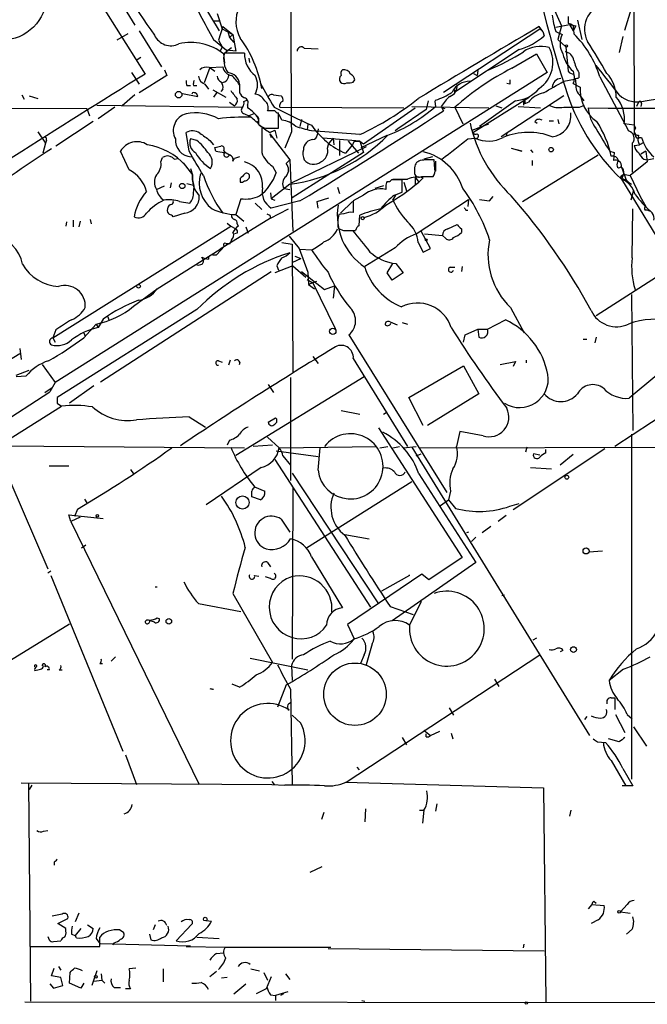
# Model space of a CAD drawing. Extents: x 4 to 856, y 1132 to 1974.
# Drawn here: x 117 to 190, y 1132 to 1248 of the extents above; entities that cross this region are included whole.
import ezdxf

# ---------------------------------------------------------------- set-up
doc = ezdxf.new("R2010")
doc.units = 0
doc.header["$MEASUREMENT"] = 0
doc.layers.add('MAIN', color=5, linetype='CONTINUOUS')

msp = doc.modelspace()

# ---------------------------------------------------------------- linework, layer by layer
at = {"layer": 'MAIN'}
for p, q in [((188.468, 1290.2921), (188.722, 1234.7507)), ((117.856, 1263.0294), (131.2333, 1241.7781)), ((127.4233, 1251.7687), (130.048, 1247.5354)), ((137.922, 1250.2447), (139.954, 1246.8581)), ((139.7, 1248.8901), (140.2927, 1247.1121)), ((179.1547, 1249.7367), (180.1707, 1247.4507)), ((187.6213, 1246.9427), (188.3833, 1249.4827)), ((139.192, 1248.0434), (140.0387, 1248.0434)), ((179.4933, 1247.2814), (181.102, 1247.6201)), ((180.9327, 1248.5514), (180.9327, 1247.7047)), ((181.102, 1247.6201), (181.864, 1247.4507)), ((181.102, 1247.6201), (181.5253, 1246.8581)), ((182.0333, 1248.1281), (182.5413, 1245.8421)), ((129.2013, 1246.5194), (127.9313, 1245.7574)), ((130.556, 1246.8581), (133.1807, 1242.6247)), ((140.3773, 1247.3661), (139.8693, 1245.7574)), ((140.2927, 1247.1121), (141.5627, 1246.4347)), ((140.3773, 1247.3661), (141.5627, 1246.4347)), ((140.97, 1246.7734), (141.1393, 1246.0961)), ((141.1393, 1246.0961), (141.5627, 1246.4347)), ((141.5627, 1246.4347), (141.9013, 1244.4874)), ((166.2853, 1239.6614), (177.6307, 1247.1121)), ((177.9693, 1246.7734), (177.546, 1247.3661)), ((177.6307, 1247.1121), (177.9693, 1246.7734)), ((177.9693, 1246.7734), (178.1387, 1246.2654)), ((179.4933, 1246.7734), (180.2553, 1246.4347)), ((180.1707, 1247.4507), (179.7473, 1245.8421)), ((181.864, 1247.4507), (181.5253, 1246.8581)), ((181.5253, 1247.4507), (181.61, 1246.5194)), ((139.2767, 1245.8421), (140.8007, 1244.5721)), ((139.8693, 1245.7574), (140.2927, 1244.9954)), ((141.1393, 1246.0961), (141.6473, 1245.5034)), ((179.7473, 1245.8421), (180.6787, 1244.9954)), ((187.3673, 1246.1807), (186.944, 1244.3181)), ((140.2927, 1244.9954), (140.0387, 1244.4874)), ((140.462, 1244.1487), (141.3933, 1244.9107)), ((140.462, 1244.1487), (140.5467, 1243.0481)), ((142.9173, 1244.2334), (140.5467, 1244.2334)), ((141.9013, 1244.4874), (140.8007, 1244.5721)), ((149.9447, 1244.8261), (151.5533, 1244.7414)), ((175.1753, 1244.6567), (167.64, 1239.6614)), ((174.3287, 1242.4554), (177.2073, 1244.1487)), ((177.2073, 1244.1487), (178.4773, 1241.9474)), ((180.6787, 1244.9954), (180.9327, 1242.1167)), ((130.7253, 1243.7254), (130.302, 1243.4714)), ((143.4253, 1243.6407), (143.51, 1243.1327)), ((178.4773, 1241.9474), (120.65, 1205.5407)), ((129.6247, 1241.9474), (130.556, 1240.5927)), ((133.5193, 1242.2861), (133.7733, 1241.6087)), ((138.8533, 1242.5401), (138.176, 1240.7621)), ((138.7687, 1242.5401), (140.3773, 1242.6247)), ((138.8533, 1242.5401), (139.446, 1242.1167)), ((169.8413, 1241.8627), (170.2647, 1241.6087)), ((170.3493, 1242.2014), (170.2647, 1241.6087)), ((181.5253, 1242.1167), (181.6947, 1241.1854)), ((182.2027, 1241.9474), (182.2027, 1241.3547)), ((133.7733, 1241.6087), (130.556, 1239.5767)), ((138.2607, 1240.5927), (138.684, 1240.0001)), ((142.3247, 1240.5927), (142.3247, 1239.5767)), ((155.702, 1240.8467), (155.8713, 1241.1007)), ((174.0747, 1240.5927), (173.736, 1240.6774)), ((180.4247, 1240.9314), (181.6947, 1241.1854)), ((181.5253, 1240.6774), (182.372, 1240.2541)), ((181.7793, 1241.2701), (181.864, 1240.5927)), ((184.658, 1241.4394), (188.0447, 1235.0894)), ((135.636, 1239.4921), (137.414, 1239.1534)), ((136.144, 1240.4234), (136.5673, 1240.4234)), ((136.8213, 1239.5767), (136.7367, 1239.4074)), ((136.906, 1240.4234), (137.3293, 1240.4234)), ((139.192, 1239.9154), (140.716, 1239.0687)), ((139.6153, 1239.5767), (139.2767, 1239.0687)), ((140.3773, 1240.0001), (140.1233, 1239.7461)), ((142.3247, 1240.5081), (142.3247, 1239.8307)), ((167.64, 1239.6614), (167.64, 1239.9154)), ((116.7553, 1239.3227), (117.0093, 1238.8147)), ((117.602, 1239.2381), (118.618, 1238.8994)), ((130.048, 1239.3227), (128.524, 1238.0527)), ((141.1393, 1238.4761), (141.732, 1238.0527)), ((142.8327, 1238.5607), (143.1713, 1238.7301)), ((146.304, 1239.3227), (147.2353, 1239.2381)), ((164.5073, 1238.6454), (164.2533, 1237.6294)), ((165.354, 1238.7301), (165.2693, 1238.5607)), ((165.2693, 1238.5607), (165.354, 1237.9681)), ((169.7567, 1234.9201), (176.3607, 1239.0687)), ((174.752, 1238.6454), (170.5187, 1235.5974)), ((180.4247, 1239.2381), (173.0587, 1234.4121)), ((175.6833, 1238.6454), (175.6833, 1238.1374)), ((175.6833, 1238.6454), (175.8527, 1238.3067)), ((175.8527, 1238.6454), (175.8527, 1238.3067)), ((175.8527, 1238.3067), (176.276, 1238.4761)), ((182.372, 1239.2381), (182.7953, 1238.6454)), ((188.5527, 1238.5607), (189.23, 1238.4761)), ((189.23, 1238.4761), (188.976, 1237.9681)), ((189.5687, 1238.3067), (189.484, 1237.9681)), ((189.992, 1238.6454), (191.6853, 1238.8994)), ((89.5773, 1237.8834), (124.3753, 1237.7141)), ((124.3753, 1237.7141), (124.714, 1236.8674)), ((125.5607, 1238.1374), (142.6633, 1237.8834)), ((127.6773, 1237.8834), (125.73, 1236.5287)), ((142.9173, 1237.1214), (143.4253, 1236.8674)), ((143.256, 1238.1374), (143.256, 1237.7987)), ((144.018, 1237.1214), (143.4253, 1236.8674)), ((146.4733, 1237.4601), (145.6267, 1237.4601)), ((146.8967, 1235.4281), (146.8967, 1237.2061)), ((147.066, 1237.8834), (161.6287, 1237.7987)), ((156.8873, 1233.5654), (162.9833, 1237.7987)), ((164.2533, 1237.6294), (160.9513, 1235.3434)), ((162.56, 1237.9681), (171.6193, 1237.7987)), ((166.0313, 1237.9681), (166.2853, 1237.4601)), ((166.2007, 1237.7987), (166.4547, 1237.7141)), ((167.64, 1237.8834), (168.5713, 1235.9361)), ((172.466, 1238.0527), (173.1433, 1237.7987)), ((175.0907, 1237.9681), (177.7153, 1237.7987)), ((182.2873, 1237.8834), (182.88, 1238.1374)), ((125.1373, 1236.1901), (120.7347, 1233.3114)), ((147.32, 1236.3594), (146.9813, 1237.0367)), ((149.606, 1236.4441), (149.4367, 1235.5974)), ((149.606, 1236.4441), (149.4367, 1235.5974)), ((177.038, 1236.1901), (177.292, 1236.0207)), ((178.7313, 1236.2747), (179.2393, 1236.2747)), ((179.7473, 1236.4441), (179.832, 1235.9361)), ((118.618, 1235.0047), (119.5493, 1233.6501)), ((136.398, 1232.7187), (136.0593, 1234.9201)), ((145.8807, 1234.9201), (146.4733, 1235.1741)), ((145.9653, 1235.4281), (146.8967, 1235.4281)), ((146.4733, 1235.1741), (146.7273, 1234.2427)), ((148.4207, 1235.0047), (147.6587, 1233.0574)), ((150.368, 1235.8514), (150.2833, 1235.2587)), ((156.464, 1234.6661), (150.7913, 1235.0894)), ((151.5533, 1235.3434), (151.4687, 1234.5814)), ((160.9513, 1235.3434), (160.6127, 1235.0894)), ((169.672, 1235.1741), (171.6193, 1235.9361)), ((169.7567, 1234.9201), (169.672, 1235.1741)), ((173.736, 1234.8354), (173.6513, 1234.4967)), ((188.722, 1235.7667), (187.5367, 1235.9361)), ((188.8913, 1235.4281), (188.722, 1235.7667)), ((119.5493, 1233.6501), (119.2107, 1232.4647)), ((119.634, 1233.9887), (119.5493, 1233.6501)), ((137.3293, 1233.9887), (136.5673, 1234.1581)), ((138.8533, 1233.9887), (139.2767, 1233.4807)), ((145.8807, 1234.7507), (146.05, 1234.3274)), ((145.8807, 1234.7507), (148.2513, 1231.7027)), ((156.464, 1233.9041), (152.146, 1234.2427)), ((152.654, 1233.0574), (152.8233, 1233.6501)), ((153.3313, 1234.2427), (152.8233, 1233.6501)), ((153.3313, 1234.2427), (153.416, 1233.4807)), ((154.0933, 1233.9887), (154.0933, 1232.2107)), ((155.1093, 1233.9041), (156.2947, 1232.4647)), ((155.7867, 1233.9041), (155.6173, 1233.4807)), ((155.7867, 1233.9041), (156.464, 1233.9041)), ((156.464, 1233.9041), (156.8873, 1233.5654)), ((156.464, 1233.9041), (156.8873, 1232.5494)), ((156.6333, 1233.1421), (159.6813, 1234.5814)), ((169.164, 1234.1581), (170.0107, 1234.2427)), ((188.468, 1233.6501), (188.468, 1230.2634)), ((189.3147, 1234.3274), (189.5687, 1234.3274)), ((189.8227, 1233.7347), (189.3147, 1233.4807)), ((129.3707, 1230.5174), (128.3547, 1232.7187)), ((139.5307, 1232.7187), (139.446, 1233.1421)), ((140.462, 1232.8034), (140.5467, 1232.6341)), ((140.5467, 1232.6341), (141.1393, 1232.2954)), ((157.226, 1233.2267), (148.336, 1228.9087)), ((156.8873, 1232.5494), (148.5053, 1227.2154)), ((155.6173, 1233.4807), (154.7707, 1232.4647)), ((174.244, 1233.0574), (175.514, 1232.7187)), ((175.514, 1232.7187), (174.9213, 1232.8881)), ((176.53, 1232.8881), (176.784, 1232.5494)), ((185.8433, 1232.7187), (186.3513, 1232.5494)), ((186.3513, 1232.5494), (186.2667, 1231.6181)), ((188.722, 1233.3961), (189.3147, 1233.4807)), ((190.0767, 1232.7187), (189.484, 1232.3801)), ((190.0767, 1232.7187), (190.246, 1231.4487)), ((133.096, 1231.4487), (133.2653, 1231.9567)), ((135.7207, 1231.3641), (136.8213, 1229.9247)), ((141.5627, 1231.5334), (141.732, 1231.8721)), ((142.3247, 1232.0414), (141.732, 1231.8721)), ((147.828, 1231.2794), (148.2513, 1231.7027)), ((148.2513, 1231.7027), (148.59, 1223.3207)), ((165.0153, 1232.0414), (163.9993, 1231.7874)), ((165.2693, 1230.6021), (165.1847, 1231.7027)), ((165.354, 1231.5334), (165.354, 1230.3481)), ((175.5987, 1226.7921), (184.4887, 1232.2954)), ((176.6993, 1231.6181), (176.6993, 1231.0254)), ((190.246, 1231.4487), (188.214, 1229.8401)), ((189.8227, 1231.7874), (190.246, 1231.7027)), ((190.246, 1231.7027), (191.008, 1231.8721)), ((136.5673, 1230.6867), (136.8213, 1229.9247)), ((146.2193, 1230.9407), (146.6427, 1230.1787)), ((162.8987, 1230.6021), (162.8987, 1230.0941)), ((187.198, 1230.8561), (187.7907, 1229.2474)), ((187.452, 1230.3481), (187.452, 1230.0094)), ((136.8213, 1229.3321), (136.8213, 1229.9247)), ((142.4093, 1229.5014), (142.4093, 1229.0781)), ((161.4593, 1227.8927), (161.4593, 1229.3321)), ((161.6287, 1229.0781), (161.9673, 1228.0621)), ((162.9833, 1229.6707), (163.4067, 1229.0781)), ((162.9833, 1229.6707), (162.9833, 1228.8241)), ((163.9147, 1229.5861), (163.4067, 1229.0781)), ((163.7453, 1229.7554), (165.1, 1229.7554)), ((187.452, 1230.0094), (187.198, 1229.4167)), ((187.198, 1229.4167), (200.406, 1207.7421)), ((187.2827, 1229.8401), (187.452, 1230.0094)), ((187.452, 1230.0094), (188.214, 1229.8401)), ((188.0447, 1229.0781), (188.3833, 1228.8241)), ((188.214, 1229.8401), (189.3993, 1227.3847)), ((132.588, 1228.2314), (133.5193, 1228.6547)), ((134.2813, 1228.9934), (134.1967, 1228.4007)), ((136.144, 1228.9087), (136.906, 1228.7394)), ((148.2513, 1228.8241), (146.05, 1227.1307)), ((147.574, 1228.3161), (148.2513, 1228.2314)), ((153.8393, 1228.4854), (154.0933, 1227.7234)), ((159.258, 1228.6547), (158.242, 1228.3161)), ((159.512, 1228.5701), (159.512, 1228.2314)), ((160.528, 1227.5541), (161.4593, 1227.8927)), ((188.6373, 1228.1467), (188.2987, 1226.9614)), ((135.2973, 1226.7921), (136.4827, 1226.6227)), ((142.494, 1227.1307), (141.9013, 1225.2681)), ((145.9653, 1227.8081), (146.05, 1227.1307)), ((146.05, 1227.1307), (146.4733, 1226.9614)), ((149.4367, 1226.8767), (146.05, 1226.0301)), ((151.4687, 1226.7921), (152.8233, 1227.2154)), ((151.5533, 1226.0301), (151.4687, 1226.7921)), ((154.178, 1225.4374), (155.6173, 1226.7921)), ((156.8873, 1227.5541), (155.702, 1226.8767)), ((155.702, 1226.8767), (155.702, 1225.5221)), ((160.3587, 1226.9614), (160.6973, 1227.5541)), ((163.068, 1222.9821), (169.2487, 1227.0461)), ((169.2487, 1227.0461), (169.164, 1226.1994)), ((171.704, 1226.8767), (172.1273, 1227.3847)), ((189.3993, 1227.3847), (190.0767, 1226.1994)), ((144.1873, 1226.6227), (144.9493, 1225.8607)), ((145.9653, 1224.8447), (148.082, 1225.9454)), ((168.91, 1225.7761), (169.164, 1225.7761)), ((188.468, 1220.1881), (188.5527, 1225.9454)), ((122.0047, 1224.4214), (121.92, 1223.9134)), ((122.7667, 1224.5907), (122.7667, 1223.8287)), ((123.6133, 1224.5061), (123.444, 1223.8287)), ((124.7987, 1224.6754), (124.8833, 1224.1674)), ((135.89, 1225.4374), (134.5353, 1225.0141)), ((145.9653, 1224.8447), (140.0387, 1221.2041)), ((141.9013, 1225.2681), (142.8327, 1224.5061)), ((145.8807, 1225.1834), (145.9653, 1224.8447)), ((154.6013, 1225.3527), (154.0087, 1225.2681)), ((156.3793, 1223.9981), (156.464, 1225.1834)), ((120.396, 1210.7901), (141.3087, 1223.9134)), ((140.8853, 1224.2521), (141.3087, 1223.9134)), ((141.3087, 1223.9134), (141.9013, 1223.5747)), ((142.0707, 1224.1674), (142.1553, 1223.9134)), ((143.0867, 1223.8287), (143.3407, 1223.0667)), ((155.194, 1223.4054), (155.956, 1223.4054)), ((164.7613, 1221.2887), (163.6607, 1223.3207)), ((166.7933, 1223.5747), (167.894, 1224.0827)), ((168.402, 1223.5747), (168.402, 1223.1514)), ((141.3933, 1222.3047), (141.224, 1221.8814)), ((142.0707, 1223.0667), (141.732, 1222.9821)), ((148.1667, 1222.7281), (149.352, 1221.2887)), ((164.084, 1222.9821), (166.2007, 1222.8127)), ((166.5393, 1222.4741), (166.2007, 1222.8127)), ((132.6727, 1216.5474), (140.0387, 1221.2041)), ((139.6153, 1220.5267), (140.5467, 1221.5427)), ((140.716, 1221.8814), (141.224, 1221.8814)), ((147.32, 1221.9661), (148.5053, 1221.7967)), ((148.5053, 1221.7967), (148.59, 1206.6414)), ((149.352, 1221.2887), (150.368, 1218.4947)), ((149.4367, 1221.2041), (150.7913, 1221.1194)), ((160.6127, 1221.3734), (157.0567, 1219.1721)), ((163.322, 1221.9661), (163.9147, 1220.8654)), ((163.9147, 1220.8654), (164.7613, 1221.2887)), ((138.0067, 1220.0187), (137.922, 1220.2727)), ((139.192, 1220.5267), (139.6153, 1220.5267)), ((148.59, 1219.6801), (149.5213, 1220.1034)), ((148.844, 1220.3574), (149.5213, 1220.1034)), ((148.59, 1219.2567), (146.4733, 1218.4101)), ((146.7273, 1219.2567), (146.8967, 1218.7487)), ((148.59, 1219.2567), (150.114, 1217.9021)), ((159.6813, 1218.4101), (160.3587, 1219.5107)), ((160.6973, 1219.5107), (161.544, 1218.4101)), ((167.132, 1219.0874), (167.64, 1219.0874)), ((168.4867, 1219.1721), (168.402, 1218.5794)), ((184.2347, 1213.4147), (192.8707, 1218.9181)), ((125.984, 1205.6254), (146.05, 1218.5794)), ((149.606, 1218.5794), (152.3153, 1216.4627)), ((150.2833, 1217.6481), (150.9607, 1217.2247)), ((150.368, 1218.4947), (150.4527, 1217.0554)), ((160.274, 1217.5634), (159.6813, 1218.4101)), ((161.544, 1218.4101), (160.274, 1217.5634)), ((129.8787, 1214.5154), (132.6727, 1216.5474)), ((151.384, 1217.3941), (150.4527, 1217.0554)), ((150.4527, 1217.0554), (151.13, 1216.5474)), ((150.9607, 1217.2247), (153.5853, 1211.8907)), ((152.3153, 1216.4627), (153.5007, 1216.8861)), ((153.5007, 1216.8861), (153.3313, 1215.4467)), ((188.3833, 1215.8701), (188.5527, 1199.8681)), ((137.3293, 1214.0921), (120.904, 1203.7627)), ((174.1593, 1214.3461), (175.768, 1211.3827)), ((126.3227, 1212.9914), (125.73, 1211.9754)), ((126.8307, 1213.3301), (127, 1212.8221)), ((171.45, 1211.8061), (173.5667, 1212.9067)), ((120.7347, 1211.7214), (120.396, 1210.7901)), ((124.0367, 1210.7901), (125.476, 1212.3987)), ((125.476, 1212.3987), (125.73, 1211.9754)), ((160.02, 1212.6527), (160.8667, 1212.3141)), ((161.4593, 1212.5681), (162.052, 1212.3987)), ((168.8253, 1211.1287), (170.3493, 1211.8061)), ((170.3493, 1211.8061), (171.45, 1211.8061)), ((170.3493, 1211.8061), (170.434, 1210.8747)), ((120.396, 1210.7901), (120.65, 1210.2821)), ((124.0367, 1211.3827), (124.206, 1210.9594)), ((155.194, 1211.1287), (166.7087, 1192.5867)), ((168.656, 1210.2821), (168.8253, 1211.1287)), ((182.7107, 1210.6207), (183.134, 1210.6207)), ((184.2347, 1210.8747), (184.0653, 1210.1974)), ((116.5013, 1209.5201), (116.6707, 1208.2501)), ((110.3207, 1205.2021), (116.5013, 1208.9274)), ((150.9607, 1208.5887), (151.5533, 1207.7421)), ((155.702, 1208.3347), (162.052, 1198.0054)), ((119.126, 1207.6574), (120.65, 1205.5407)), ((139.8693, 1208.0807), (140.2927, 1207.9114)), ((141.224, 1208.1654), (141.0547, 1207.5727)), ((142.3247, 1207.6574), (142.4093, 1207.9114)), ((162.2213, 1203.7627), (168.656, 1207.4881)), ((168.656, 1207.4881), (170.434, 1204.1861)), ((172.974, 1207.6574), (174.752, 1207.9961)), ((174.752, 1207.9961), (174.498, 1207.4034)), ((176.022, 1208.1654), (176.022, 1207.8267)), ((116.078, 1206.3874), (117.602, 1206.9801)), ((116.078, 1206.2181), (117.2633, 1206.3027)), ((141.9013, 1196.9894), (156.972, 1206.2181)), ((148.336, 1206.1334), (148.336, 1194.0261)), ((191.3467, 1206.3874), (188.1293, 1203.6781)), ((119.4647, 1204.3554), (120.3113, 1204.9481)), ((120.65, 1205.5407), (120.0573, 1204.4401)), ((120.3113, 1204.9481), (120.0573, 1204.4401)), ((125.222, 1205.1174), (122.3433, 1203.0854)), ((145.7113, 1205.2867), (146.304, 1204.3554)), ((113.792, 1200.3761), (120.0573, 1204.4401)), ((163.9147, 1200.4607), (162.2213, 1203.7627)), ((170.434, 1204.1861), (164.4227, 1200.4607)), ((195.326, 1203.8474), (186.436, 1198.0054)), ((103.632, 1191.5707), (121.412, 1202.7467)), ((120.904, 1203.0854), (121.412, 1202.7467)), ((136.398, 1201.4767), (138.3453, 1200.2914)), ((145.7113, 1200.8841), (146.558, 1201.3921)), ((154.2627, 1202.2387), (156.464, 1201.8154)), ((159.258, 1201.8154), (159.6813, 1202.0694)), ((158.6653, 1200.2067), (168.4867, 1184.9667)), ((145.6267, 1199.1061), (146.9813, 1197.8361)), ((168.2327, 1199.7834), (167.8093, 1198.0054)), ((170.942, 1199.2754), (168.2327, 1199.7834)), ((188.3833, 1199.4447), (188.3833, 1158.8894)), ((114.6387, 1198.0901), (142.9173, 1197.8361)), ((141.1393, 1198.7674), (140.8853, 1198.1747)), ((146.2193, 1198.1747), (143.9333, 1198.0054)), ((146.9813, 1197.8361), (158.4113, 1198.0054)), ((151.5533, 1195.2114), (151.8073, 1197.8361)), ((158.8347, 1197.8361), (159.766, 1198.0054)), ((160.3587, 1197.8361), (161.1207, 1198.0054)), ((161.544, 1197.8361), (163.068, 1198.0054)), ((162.56, 1197.9207), (183.4727, 1164.0541)), ((163.4913, 1197.8361), (195.1567, 1197.9207)), ((176.1067, 1197.9207), (175.9373, 1197.3281)), ((113.7073, 1197.7514), (119.8033, 1183.6121)), ((146.6427, 1197.4974), (151.5533, 1196.8201)), ((147.4047, 1196.9047), (148.336, 1195.8041)), ((163.068, 1196.9047), (163.6607, 1197.1587)), ((185.2507, 1197.7514), (174.498, 1190.5547)), ((177.6307, 1196.9894), (176.8687, 1197.1587)), ((178.308, 1197.2434), (178.308, 1197.6667)), ((181.5253, 1197.0741), (180.0013, 1195.8041)), ((119.9727, 1195.7194), (122.2587, 1195.7194)), ((144.8647, 1195.5501), (138.43, 1191.1474)), ((146.4733, 1196.4814), (157.734, 1179.1247)), ((176.53, 1195.5501), (178.9853, 1195.3807)), ((129.54, 1195.2961), (129.8787, 1194.7881)), ((148.5053, 1194.8727), (158.5807, 1179.6327)), ((163.4067, 1194.7881), (170.0953, 1184.3741)), ((144.1027, 1193.2641), (145.288, 1192.7561)), ((162.56, 1193.8567), (150.1987, 1186.0674)), ((144.78, 1191.7401), (143.764, 1192.0787)), ((148.59, 1193.0947), (148.5053, 1173.0287)), ((167.132, 1192.7561), (166.878, 1191.7401)), ((124.1213, 1191.8247), (124.3753, 1191.4014)), ((165.9467, 1191.0627), (166.878, 1191.7401)), ((166.878, 1191.7401), (167.7247, 1190.7241)), ((174.0747, 1190.9781), (175.1753, 1191.3167)), ((122.5127, 1189.2001), (122.2587, 1189.9621)), ((122.2587, 1189.9621), (126.3227, 1189.5387)), ((123.6133, 1189.7081), (122.5127, 1189.2001)), ((123.2747, 1190.6394), (122.936, 1189.7927)), ((173.6513, 1189.8774), (172.72, 1189.2001)), ((122.5127, 1189.2001), (137.5833, 1158.2967)), ((147.2353, 1189.4541), (148.2513, 1187.9301)), ((171.8733, 1188.6074), (170.8573, 1187.8454)), ((154.686, 1187.6761), (157.5647, 1187.1681)), ((169.2487, 1187.9301), (168.9947, 1187.8454)), ((124.2907, 1186.4061), (123.7827, 1186.0674)), ((170.0953, 1187.3374), (169.5873, 1186.8294)), ((150.7913, 1185.0514), (154.432, 1179.0401)), ((183.388, 1185.6441), (184.9967, 1185.7287)), ((145.6267, 1184.3741), (145.9653, 1183.8661)), ((170.0953, 1184.3741), (160.274, 1177.5161)), ((168.4867, 1184.9667), (164.592, 1182.3421)), ((120.142, 1183.3581), (119.8033, 1183.1041)), ((120.142, 1182.8501), (128.6087, 1162.1914)), ((144.1027, 1182.8501), (144.6107, 1182.7654)), ((163.7453, 1183.0194), (155.0247, 1177.0927)), ((162.306, 1182.8501), (159.004, 1180.9874)), ((164.592, 1182.3421), (163.7453, 1183.0194)), ((145.9653, 1182.5114), (145.3727, 1182.6807)), ((141.5627, 1180.7334), (146.2193, 1172.6054)), ((173.1433, 1180.4794), (173.482, 1180.5641)), ((137.4987, 1179.5481), (142.494, 1178.6167)), ((163.6607, 1179.8021), (162.306, 1177.0081)), ((160.02, 1179.2094), (162.7293, 1178.2781)), ((114.3847, 1172.2667), (122.3433, 1177.1774)), ((131.4027, 1177.6007), (131.2333, 1177.4314)), ((132.6727, 1177.8547), (132.9267, 1177.7701)), ((155.0247, 1177.0927), (155.7867, 1175.3994)), ((157.9033, 1174.8067), (157.226, 1172.3514)), ((177.2073, 1175.4841), (176.784, 1175.2301)), ((154.8553, 1158.5507), (177.6307, 1173.5367)), ((156.972, 1173.5367), (156.5487, 1172.5207)), ((180.34, 1174.0447), (180.0013, 1173.8754)), ((125.8993, 1172.5207), (126.238, 1172.5207)), ((127.254, 1172.7747), (127.762, 1173.2827)), ((143.5947, 1173.1134), (150.368, 1171.7587)), ((119.2953, 1172.1821), (119.126, 1172.2667)), ((119.9727, 1171.7587), (119.7187, 1171.7587)), ((121.158, 1171.7587), (121.4967, 1171.7587)), ((148.4207, 1172.2667), (148.5053, 1170.4887)), ((187.452, 1171.8434), (185.7587, 1170.4887)), ((142.3247, 1169.7267), (141.478, 1170.0654)), ((172.2967, 1170.6581), (172.8047, 1169.8114)), ((147.828, 1169.9807), (146.812, 1167.3561)), ((148.336, 1169.4727), (148.5053, 1158.2967)), ((186.0127, 1168.4567), (186.436, 1168.4567)), ((186.436, 1168.4567), (186.436, 1167.1021)), ((166.9627, 1167.2714), (167.4707, 1166.4247)), ((149.5213, 1165.4934), (148.5053, 1166.4247)), ((183.134, 1166.2554), (182.88, 1165.9167)), ((186.5207, 1166.5094), (187.6213, 1164.3927)), ((187.8753, 1166.5094), (188.468, 1166.0014)), ((163.9993, 1164.6467), (164.7613, 1164.0541)), ((164.2533, 1163.8847), (164.2533, 1164.2234)), ((164.7613, 1164.0541), (165.862, 1164.5621)), ((167.2167, 1164.3081), (167.386, 1163.6307)), ((188.6373, 1165.0701), (190.1613, 1162.7841)), ((161.4593, 1163.8001), (161.9673, 1162.9534)), ((184.404, 1163.2921), (185.3353, 1163.2074)), ((186.944, 1163.2921), (185.674, 1163.6307)), ((128.9473, 1161.7681), (130.2173, 1158.2967)), ((186.0127, 1161.0907), (187.706, 1158.1274)), ((156.1253, 1160.3287), (156.3793, 1159.9901)), ((187.3673, 1160.1594), (188.5527, 1158.1274)), ((116.6707, 1158.4661), (146.1347, 1158.2967)), ((146.1347, 1158.6354), (146.3887, 1158.2967)), ((154.7707, 1158.5507), (178.054, 1157.8734)), ((117.5173, 1158.3814), (117.7713, 1132.8121)), ((117.9407, 1158.2121), (117.602, 1157.7041)), ((146.1347, 1158.2967), (147.6587, 1158.2121)), ((178.054, 1157.8734), (178.308, 1132.7274)), ((188.5527, 1158.1274), (187.2827, 1158.1274)), ((152.2307, 1154.9947), (151.9767, 1154.1481)), ((157.1413, 1155.4181), (157.0567, 1153.8941)), ((163.4913, 1155.2487), (163.9993, 1155.2487)), ((163.9993, 1155.2487), (163.83, 1153.7247)), ((165.5233, 1156.0107), (165.354, 1155.1641)), ((181.2713, 1155.2487), (181.102, 1154.5714)), ((119.2953, 1152.7934), (119.8033, 1152.8781)), ((120.5653, 1149.1527), (120.5653, 1148.8141)), ((150.622, 1147.9674), (152.0613, 1148.6447)), ((183.9807, 1144.5807), (184.2347, 1144.3267)), ((183.7267, 1144.1574), (183.3033, 1143.6494)), ((183.7267, 1144.1574), (185.166, 1144.0727)), ((187.8753, 1144.1574), (187.1133, 1143.3107)), ((121.4967, 1143.0567), (120.3113, 1142.8027)), ((120.9887, 1141.9561), (122.174, 1142.5487)), ((123.444, 1143.1414), (123.0207, 1142.1254)), ((138.43, 1142.2947), (139.0227, 1142.2101)), ((184.4887, 1142.3794), (183.642, 1141.9561)), ((187.1133, 1143.3107), (188.214, 1143.1414)), ((121.92, 1141.3634), (120.9887, 1141.9561)), ((121.92, 1141.0247), (121.92, 1141.3634)), ((123.698, 1141.3634), (123.0207, 1140.5167)), ((124.46, 1141.7867), (125.1373, 1141.3634)), ((128.27, 1141.1941), (128.6933, 1140.9401)), ((132.4187, 1141.7867), (132.1647, 1141.1941)), ((134.874, 1139.9241), (136.7367, 1141.8714)), ((188.468, 1141.2787), (187.7907, 1140.6861)), ((119.8033, 1140.4321), (119.9727, 1140.0087)), ((120.4807, 1139.8394), (121.3273, 1139.9241)), ((122.5973, 1140.6861), (123.0207, 1140.5167)), ((123.19, 1140.2627), (123.0207, 1140.5167)), ((125.476, 1140.1781), (125.8993, 1139.5854)), ((125.8993, 1139.2467), (125.8993, 1140.3474)), ((131.7413, 1140.6861), (131.9107, 1140.0087)), ((137.3293, 1140.3474), (139.954, 1140.1781)), ((117.6867, 1139.2467), (125.8993, 1139.2467)), ((125.8993, 1139.5854), (136.5673, 1139.3314)), ((127.5927, 1139.6701), (127.4233, 1139.4161)), ((136.0593, 1139.2467), (140.6313, 1139.1621)), ((140.6313, 1139.1621), (153.0773, 1139.1621)), ((152.7387, 1138.9927), (178.1387, 1138.7387)), ((175.6833, 1139.0774), (175.768, 1139.5007)), ((139.6153, 1138.4001), (140.462, 1138.4847)), ((120.2267, 1135.7754), (120.5653, 1136.7067)), ((121.0733, 1136.8761), (121.3273, 1136.4527)), ((130.1327, 1136.7067), (129.3707, 1136.6221)), ((133.35, 1136.6221), (133.35, 1135.0981)), ((143.6793, 1136.6221), (144.6953, 1136.3681)), ((121.3273, 1135.6061), (120.2267, 1135.7754)), ((121.5813, 1134.6747), (121.3273, 1135.6061)), ((122.3433, 1134.9287), (122.428, 1136.1987)), ((125.5607, 1136.3681), (124.968, 1134.6747)), ((125.222, 1135.1827), (126.1533, 1135.2674)), ((126.0687, 1136.0294), (126.1533, 1135.2674)), ((126.1533, 1135.2674), (126.492, 1134.9287)), ((139.6153, 1136.2834), (138.8533, 1135.6907)), ((140.8853, 1135.6061), (140.208, 1135.5214)), ((145.2033, 1136.1987), (145.6267, 1135.2674)), ((146.05, 1135.6907), (145.4573, 1134.2514)), ((147.7433, 1136.0294), (148.2513, 1135.3521)), ((120.0573, 1134.8441), (120.4807, 1134.3361)), ((120.4807, 1134.3361), (121.5813, 1134.6747)), ((123.698, 1134.3361), (122.3433, 1134.9287)), ((124.0367, 1134.9287), (123.698, 1134.3361)), ((127.5927, 1134.4207), (128.3547, 1134.4207)), ((129.54, 1134.2514), (128.9473, 1134.2514)), ((141.6473, 1133.6587), (143.0867, 1134.8441)), ((145.4573, 1134.2514), (144.272, 1133.6587)), ((145.9653, 1133.5741), (146.558, 1133.4894)), ((147.9973, 1133.9127), (146.558, 1133.4894)), ((146.558, 1133.4894), (146.558, 1132.8967)), ((147.4893, 1133.6587), (147.1507, 1133.4894)), ((117.094, 1132.7274), (194.9873, 1132.6427)), ((156.718, 1132.8967), (157.0567, 1132.8121))]:
    msp.add_line(p, q, dxfattribs=at)
for centre, radius in [((114.3932, 1251.0329), 5.2733), ((180.7633, 1245.0801), 0.1197), ((135.1787, 1239.3566), 0.3852), ((178.9429, 1232.8966), 0.2658), ((135.6042, 1228.623), 0.3085), ((156.8026, 1224.8448), 0.1893), ((164.2533, 1222.3048), 0.1197), ((130.4713, 1216.8438), 0.2116), ((153.2901, 1211.5503), 0.3688), ((180.7915, 1194.393), 0.2275), ((142.6803, 1191.4169), 0.7746), ((125.6241, 1189.8563), 0.1496), ((183.0493, 1185.7288), 0.349), ((134.022, 1177.4579), 0.3249), ((181.5741, 1174.1327), 0.3373), ((155.8932, 1168.8903), 3.6696), ((186.9439, 1143.3108), 0.1693), ((138.3029, 1142.4641), 0.2116), ((125.4548, 1135.6696), 0.1496), ((176.022, 1132.5863), 0.1411)]:
    msp.add_circle(centre, radius, dxfattribs=at)
for centre, radius, start, end in [((3701.2833, 1260.7838), 3552.9561, 179.8723076, 180.4157233), ((528.5701, 1522.6277), 483.0449, 211.95025, 214.886329), ((295.3658, 1277.6838), 120.721, 188.391564, 198.062328), ((270.4788, 1318.9879), 150.2142, 206.65493, 209.139876), ((186.0409, 1247.0469), 3.1769, 107.581145, 207.33452), ((145.6854, 1247.9089), 3.7859, 152.584164, 210.079199), ((188.8836, 1249.8343), 9.8766, 186.473956, 198.054105), ((180.8739, 1246.7492), 0.9573, 47.120783, 86.478547), ((1003.2999, -156.0764), 1628.349, 120.4715951, 121.0540442), ((182.2978, 1245.3658), 2.3053, 152.375622, 211.86786), ((173.4173, 1238.1494), 11.7123, 16.314036, 45.613315), ((134.2683, 1247.2445), 2.1311, 204.815325, 296.305339), ((136.5963, 1239.2459), 6.2434, 51.745358, 102.803534), ((131.2182, 1237.7076), 13.9353, 9.821583, 36.575428), ((172.7633, 1252.6337), 8.3337, 286.823706, 310.167281), ((122.6941, 1205.8846), 72.385, 29.804211, 33.264453), ((143.2723, 1243.5559), 2.8085, 166.040943, 214.940043), ((146.0129, 1244.1116), 3.098, 177.746793, 233.893217), ((149.5927, 1244.4784), 0.4948, 44.647894, 178.957742), ((163.1066, 1263.5909), 22.9425, 291.780031, 303.242408), ((177.7663, 1241.3026), 3.7349, 75.026487, 123.897699), ((175.3922, 1243.1723), 3.7645, 304.898258, 27.502357), ((184.0143, 1244.9303), 3.7565, 192.009003, 228.503004), ((180.4247, 1243.2174), 1.1973, 8.128749, 81.871251), ((186.9438, 1244.7414), 5.5031, 194.250882, 210.511471), ((976.7574, -120.8298), 1603.6244, 121.8203878, 123.1219957), ((138.4301, 1241.4956), 1.098, 72.038641, 133.952068), ((140.1415, 1241.6692), 0.9197, 279.463347, 6.800464), ((141.5628, 1242.7942), 1.1976, 188.136869, 261.863132), ((140.8712, 1240.4939), 1.4569, 3.888633, 86.111367), ((154.8554, 1241.8204), 0.6294, 132.276138, 199.655661), ((154.585, 1241.4589), 0.8412, 22.299742, 100.479075), ((155.0609, 1241.0221), 0.8142, 5.539741, 68.198591), ((188.3622, 1214.7461), 31.0603, 116.86014, 131.848221), ((181.6732, 1242.7513), 0.9752, 220.596197, 266.284406), ((180.4089, 1241.3169), 1.2866, 330.194911, 21.005858), ((94.5364, 1169.9949), 115.5228, 36.878666, 39.062807), ((182.3869, 1239.0208), 4.2187, 0.650567, 42.349426), ((136.9915, 1240.8469), 0.9474, 169.712462, 206.551529), ((138.1351, 1240.5502), 1.2356, 157.848128, 185.890077), ((138.5934, 1241.6423), 1.1011, 186.162625, 252.412536), ((140.5104, 1241.6027), 0.8142, 185.539741, 248.198591), ((139.2348, 1240.2119), 1.1619, 349.497569, 33.115652), ((138.5538, 1238.2613), 4.3895, 30.787582, 49.693048), ((141.9296, 1240.5081), 2.5117, 334.009306, 25.988644), ((217.5965, 1280.7428), 83.1112, 208.820655, 211.043396), ((154.6268, 1241.1825), 0.5605, 130.507058, 216.804478), ((154.6134, 1241.2944), 0.6245, 225.797976, 301.531771), ((155.1094, 1242.7107), 1.9559, 265.031528, 287.636421), ((169.4309, 1238.5109), 2.4205, 90.305354, 151.620206), ((301.0746, 1240.8467), 127.0002, 179.885409, 180.114592), ((-159.4402, 1832.9371), 682.6265, 299.6305481, 299.8597278), ((180.1708, 1240.1693), 1.1041, 94.405074, 175.594926), ((181.822, 1242.158), 0.8889, 267.24671, 295.357213), ((183.2467, 1240.3387), 1.4058, 169.590898, 231.524137), ((136.9589, 1239.1428), 0.4552, 1.334268, 107.595058), ((395.7215, 1429.8465), 317.5404, 216.755313, 216.984468), ((143.6376, 1240.297), 1.4975, 208.750617, 241.249383), ((163.7591, 1244.5665), 6.0504, 285.283939, 305.834795), ((166.6403, 1240.3497), 1.2637, 288.789109, 7.200938), ((174.4647, 1242.6346), 3.9995, 274.119299, 320.390872), ((178.6782, 1236.5818), 3.0592, 101.773102, 141.74179), ((204.5069, 1247.3951), 24.9564, 196.626963, 226.086933), ((186.8795, 1239.9154), 4.5202, 175.702789, 235.501335), ((141.3676, 1238.6709), 0.7177, 300.517362, 11.558886), ((142.2398, 1238.3491), 0.6295, 312.282873, 19.640967), ((142.7691, 1238.4337), 0.57, 328.677654, 74.930019), ((144.0019, 1237.9636), 1.4556, 27.929398, 82.682628), ((144.7163, 1237.841), 0.9869, 337.296174, 54.59798), ((146.0923, 1238.9981), 0.3875, 56.88812, 169.502061), ((147.5505, 1238.0645), 0.5172, 106.374536, 200.49511), ((146.8116, 1238.7723), 0.6297, 340.365149, 47.709785), ((142.0378, 1265.7084), 34.2307, 294.925573, 308.446762), ((170.097, 1235.5112), 4.7504, 129.940233, 148.855457), ((175.768, 1238.7089), 0.1059, 323.140927, 216.859073), ((183.5398, 1236.4525), 4.0301, 352.63816, 40.478548), ((189.0606, 1241.6509), 3.1465, 227.725576, 287.218131), ((189.3993, 1238.3913), 0.1894, 333.462013, 153.394352), ((136.6097, 1235.1317), 2.0644, 105.462754, 208.139097), ((137.1176, 1231.3824), 5.8358, 61.866815, 100.448249), ((142.9879, 1237.5683), 0.4524, 135.850821, 261.022765), ((142.452, 1235.9787), 1.9897, 38.08865, 66.16616), ((143.1287, 1236.01), 1.4905, 353.891595, 53.369208), ((193.1112, 1329.4264), 102.777, 242.960754, 245.684288), ((146.9388, 1237.7562), 0.5517, 212.460041, 265.623597), ((-153.8814, 1728.4574), 586.1613, 301.1623782, 303.1073359), ((152.6431, 1252.6375), 19.4103, 291.528599, 310.908628), ((179.9166, 1240.6768), 2.8392, 243.431339, 280.308998), ((178.7736, 1236.9098), 2.5152, 276.767593, 6.765331), ((181.356, 1703.533), 465.6505, 269.885409, 270.114592), ((322.1566, 38914.2947), 37676.7519, 269.78884262, 270.01802575), ((187.7796, 1238.0924), 4.4859, 183.753923, 217.792872), ((142.7065, 1215.1835), 21.5329, 87.635967, 97.571363), ((140.2084, 1231.8727), 5.941, 40.953398, 57.215925), ((144.1745, 1236.4459), 0.4326, 308.080602, 76.975604), ((147.1626, 1233.948), 2.4165, 43.043093, 86.265414), ((185.8391, 1239.6506), 16.8175, 192.464842, 226.412089), ((177.5421, 1235.8707), 0.5968, 54.96787, 147.641471), ((174.0794, 1229.5385), 12.2106, 12.234531, 33.006813), ((136.7895, 1233.4697), 1.6238, 57.24845, 116.722847), ((349.9321, 1530.7321), 364.1578, 234.345902, 234.575088), ((145.6962, 1236.946), 1.5416, 225.239158, 280.053194), ((152.8814, 1245.9756), 13.0856, 231.275298, 237.656687), ((864.5987, 1233.9887), 719.6508, 179.8854005, 180.1145915), ((22.86, 769.6934), 482.6591, 74.629769, 74.858952), ((158.5583, 1241.0783), 9.4095, 214.366961, 246.263793), ((170.0954, 1235.0894), 0.3787, 206.558284, 296.558284), ((176.2961, 1227.2517), 7.6789, 68.823903, 112.862247), ((218.1377, 1254.3163), 38.8508, 209.232382, 213.773509), ((187.8527, 1234.251), 0.8601, 315.678359, 77.101249), ((189.1715, 1235.0491), 0.4713, 126.476035, 277.12954), ((119.4224, 1234.1157), 0.2469, 329.02828, 149.040224), ((130.2834, 1231.6097), 2.2248, 57.240636, 150.101154), ((136.8179, 1234.0653), 2.0307, 177.380783, 265.313916), ((137.7832, 1233.6925), 1.302, 159.046846, 241.401482), ((132.2079, 1228.1897), 7.7367, 34.29867, 48.550594), ((145.5182, 1248.6837), 20.0468, 277.835886, 315.294054), ((150.8455, 1232.9849), 0.9902, 130.782042, 185.60984), ((150.9337, 1233.1076), 0.9662, 88.398651, 139.52928), ((150.8759, 1234.6662), 0.5988, 278.140927, 351.859073), ((-425.0309, 1994.9674), 965.3488, 307.7607848, 307.9899692), ((171.5746, 1237.6811), 3.7774, 245.542362, 297.396055), ((170.1376, 1234.4968), 0.2822, 243.444026, 63.416791), ((188.468, 1234.4121), 0.4233, 0, 53.124688), ((189.1242, 1234.4756), 0.2414, 195.250955, 322.11877), ((190.4311, 1234.1202), 1.2866, 158.994142, 209.805089), ((194.0771, 1235.5699), 4.6765, 195.408029, 228.983155), ((169.5143, 1154.346), 92.7978, 122.08178, 129.092832), ((130.314, 1226.008), 7.5643, 41.552394, 81.076754), ((-582.4315, 807.939), 834.9573, 30.3510457, 30.5802202), ((141.4629, 1234.8767), 4.892, 208.407528, 238.926773), ((137.6755, 1231.4193), 1.4597, 329.874383, 50.735726), ((97.467, 1402.5223), 174.5047, 283.919645, 284.148868), ((141.5668, 1241.8046), 9.3112, 257.369009, 263.710297), ((140.2292, 1233.0151), 0.3147, 317.717737, 109.667298), ((140.8148, 1232.3565), 0.3302, 144.264696, 349.336643), ((147.8247, 1233.5138), 3.0328, 198.541289, 238.039273), ((151.2659, 1232.3928), 1.4906, 160.592587, 207.579334), ((151.3077, 1232.7103), 1.3903, 294.850838, 14.457036), ((162.4473, 1226.3817), 6.4223, 17.529867, 76.792072), ((189.823, 1233.4809), 1.1043, 184.404277, 237.518859), ((191.0491, 1233.3528), 1.9886, 203.828505, 231.923362), ((131.2999, 1231.2007), 1.8131, 315.270377, 7.861517), ((133.858, 1231.1948), 0.9653, 52.11981, 127.88019), ((134.7893, 1232.2108), 0.4233, 216.886139, 306.867191), ((140.97, 1231.7027), 0.6164, 344.058435, 74.058434), ((142.275, 1228.7437), 2.7802, 352.913326, 76.642539), ((151.0501, 1232.5857), 1.4148, 218.618065, 306.518369), ((163.7961, 1230.7377), 0.9075, 104.036243, 188.592573), ((164.7615, 1224.4133), 7.3017, 86.677314, 99.343898), ((186.1819, 1231.4487), 0.6982, 14.040224, 104.024302), ((186.5257, 1230.9845), 0.6845, 349.187508, 112.233529), ((187.4521, 1231.1101), 0.7807, 139.405074, 192.531992), ((127.635, 1227.0461), 3.8811, 13.884072, 63.434289), ((141.2499, 1232.0004), 5.6922, 307.24958, 341.334916), ((146.8264, 1230.5174), 1.2585, 322.736749, 37.263251), ((164.3382, 1230.348), 0.9651, 322.120851, 15.264491), ((186.9258, 1231.0194), 0.2486, 198.456815, 318.946307), ((187.0033, 1230.4158), 0.4538, 351.419912, 75.972942), ((133.8721, 1229.078), 1.5381, 146.600247, 213.396643), ((139.9613, 1229.5533), 3.1619, 173.254382, 221.228883), ((134.9261, 1228.4984), 2.0705, 342.989843, 23.744733), ((141.4132, 1228.9938), 3.8223, 163.269887, 232.89506), ((153.1107, 1234.8437), 15.8309, 198.425106, 216.453682), ((269.6632, 1102.7555), 179.6053, 134.885409, 135.114591), ((142.5364, 1229.5434), 0.4823, 254.721961, 322.148976), ((143.179, 1229.8015), 0.3342, 352.071139, 141.53563), ((142.9731, 1229.7821), 0.5376, 264.042316, 357.15303), ((148.4324, 1228.9067), 1.0419, 125.456492, 214.528914), ((160.6841, 1228.5557), 1.1722, 148.813265, 179.29612), ((145.5401, 1250.6069), 27.9769, 299.960925, 309.689042), ((159.8083, 1229.6283), 0.4826, 254.742799, 322.137512), ((160.8243, 911.8324), 317.5003, 89.885408, 90.114592), ((161.2054, 1652.7663), 423.3504, 269.885409, 270.114578), ((163.2105, 1227.0038), 2.6766, 74.746196, 115.64695), ((163.449, 1230.2422), 0.5699, 195.062887, 301.327573), ((187.3462, 1229.6072), 0.2414, 105.250955, 232.11877), ((187.2947, 1228.4306), 0.9908, 40.805138, 95.600693), ((186.3813, 1227.061), 2.4933, 13.397501, 70.879029), ((135.5346, 1224.1391), 5.6396, 137.109663, 171.074328), ((134.4929, 1228.5841), 1.9373, 190.489754, 236.890705), ((135.4663, 1227.667), 1.4573, 314.224315, 8.909672), ((147.1996, 1227.9258), 2.217, 167.631248, 238.766327), ((158.9618, 1224.9394), 3.3377, 80.511714, 128.428444), ((152.4396, 1216.0875), 20.2428, 17.886448, 37.163867), ((136.047, 1221.3616), 6.1791, 115.008995, 138.730074), ((134.0377, 1223.2653), 3.745, 70.345764, 99.265884), ((134.2389, 1226.7497), 0.3224, 293.217258, 23.193924), ((135.7055, 1227.3127), 1.8843, 275.61892, 4.770207), ((143.0441, 1230.8784), 3.7878, 261.649563, 295.84392), ((167.341, 1219.1324), 10.8325, 128.97222, 141.02778), ((169.4092, 1231.1605), 9.9772, 204.889571, 222.489281), ((213.4648, 1523.3107), 299.3611, 261.751936, 261.9811), ((119.2978, 1179.0993), 73.2035, 28.480775, 41.358027), ((199.4269, 1235.5502), 13.2431, 216.684206, 228.111578), ((134.4591, 1225.7846), 0.6223, 165.023504, 236.097982), ((134.4082, 1225.9032), 0.5518, 94.385964, 175.614036), ((142.0553, 1232.0048), 6.7385, 244.056299, 268.690455), ((161.0722, 1225.1296), 7.2548, 170.165824, 236.392949), ((155.4907, 1223.2344), 2.2974, 84.722933, 112.77583), ((162.3071, 1210.6927), 15.6244, 102.522762, 111.960822), ((155.4497, 1230.5768), 5.849, 285.085951, 313.99003), ((253.4853, 1268.2754), 94.6529, 206.450487, 206.679643), ((190.1613, 1225.9623), 0.2517, 109.636983, 227.721717), ((190.1049, 1224.8448), 0.9381, 344.285299, 96.912146), ((130.4577, 1225.9918), 1.0956, 243.175344, 329.601272), ((134.0693, 1224.7172), 0.5525, 32.502209, 85.567893), ((141.8421, 1225.1157), 0.4539, 171.421795, 255.960695), ((141.6219, 1224.2351), 0.4539, 351.421795, 75.960695), ((188.0513, 1309.973), 94.6976, 243.327176, 243.556278), ((157.9221, 1224.2555), 4.0423, 165.492783, 188.480093), ((159.8261, 1221.714), 3.5049, 4.124633, 50.574527), ((143.3827, 1222.3474), 1.9897, 128.08865, 156.16616), ((141.732, 1223.236), 0.3787, 333.441716, 63.441716), ((151.272, 1224.6736), 2.7926, 290.077937, 336.827272), ((154.8836, 1225.1553), 1.7772, 237.320367, 280.058591), ((791.6389, 1730.1399), 813.2056, 218.545219, 218.7743998), ((157.0572, 1223.0664), 1.1522, 126.039438, 162.889228), ((166.9414, 1222.8481), 0.7415, 101.520561, 182.736234), ((295.1729, 1350.8536), 179.6407, 224.885431, 225.114569), ((112.8063, 1218.6478), 4.1082, 10.920979, 83.32251), ((141.0124, 1222.8212), 0.6418, 306.407427, 30.965288), ((165.147, 1217.1309), 6.2096, 109.560723, 136.904197), ((166.9674, 1222.9304), 0.6257, 226.826316, 323.553178), ((166.5532, 1225.0284), 2.6346, 290.380163, 314.566345), ((180.1519, 1220.5529), 8.6276, 168.284887, 226.00591), ((140.6314, 1221.712), 0.1893, 63.462013, 243.421413), ((148.1176, 1226.8297), 6.3053, 295.090126, 310.717302), ((169.8444, 1233.2211), 22.5715, 212.421936, 220.725358), ((156.2106, 1195.5221), 26.483, 107.49029, 135.476239), ((139.2364, 1222.946), 2.979, 243.817718, 259.31359), ((137.6949, 1219.7609), 0.4046, 304.14965, 39.584353), ((139.1214, 1220.0893), 0.4431, 80.831064, 189.168936), ((149.1964, 1218.3398), 2.6338, 135.432244, 159.627527), ((146.4031, 1222.6572), 2.6338, 290.372473, 314.564679), ((161.2905, 1224.9517), 5.4732, 228.296565, 263.777955), ((197.4852, 1219.1298), 9.0791, 173.306127, 197.083381), ((121.3729, 1222.0108), 5.218, 209.692174, 266.708464), ((137.4561, 1220.57), 1.2351, 264.107543, 292.160618), ((164.0835, 1221.2728), 7.3588, 197.276179, 248.401296), ((167.1744, 1218.7911), 0.2993, 98.143638, 351.856362), ((169.2158, 1225.78), 18.0158, 203.852473, 219.744125), ((121.8212, 1214.5295), 2.3918, 355.602397, 108.221329), ((129.9647, 1218.482), 3.3281, 278.755586, 324.457919), ((136.9878, 1197.9018), 18.4781, 110.650149, 125.252089), ((121.2967, 1215.9789), 3.3362, 292.945119, 330.697349), ((123.7109, 1221.7072), 9.4744, 280.737084, 310.616906), ((153.8277, 1212.7735), 2.1382, 309.715684, 44.096153), ((163.2374, 1210.6849), 4.1834, 17.968048, 116.4401), ((186.6302, 1215.3565), 3.2786, 204.298025, 295.558389), ((417.9835, 746.6758), 551.9278, 122.356795, 122.585984), ((169.6845, 1204.7366), 9.0456, 11.061486, 64.584258), ((191.2394, 1203.7339), 9.235, 77.145217, 110.238862), ((127.2704, 1204.4938), 7.6385, 101.634153, 127.718279), ((159.8083, 1212.3352), 0.3816, 56.305768, 183.169835), ((159.7096, 1212.6246), 0.4196, 227.723556, 340.334234), ((284.0632, 1285.3243), 137.9607, 212.118023, 216.898537), ((170.8015, 1211.4936), 0.7198, 239.298352, 25.728546), ((102.7848, 1238.8005), 35.16, 299.106804, 307.188122), ((120.4524, 1210.3385), 0.455, 97.11877, 240.262928), ((120.8617, 1212.4409), 2.5769, 255.734575, 312.338898), ((398.5844, 805.7459), 472.4505, 121.260457, 123.855513), ((154.2796, 1208.4667), 1.4286, 354.698085, 127.193962), ((141.9981, 1207.8267), 0.3679, 332.599082, 136.332732), ((121.6461, 1202.659), 5.6996, 107.966374, 140.261101), ((139.7953, 1207.8267), 0.2646, 73.757121, 286.242879), ((175.2537, 1205.9312), 3.3522, 238.094987, 9.28558), ((183.8471, 1203.2205), 2.0548, 53.084931, 151.970815), ((187.8216, 1207.3983), 3.7329, 222.770206, 274.728206), ((290.2539, 1203.424), 169.3502, 179.885409, 180.114558), ((180.086, 1205.8496), 2.5611, 220.505932, 319.494068), ((122.9218, 1189.3395), 13.4919, 80.912726, 96.425075), ((129.2206, 1207.2734), 6.2157, 227.891309, 279.227282), ((171.6694, 1201.4655), 2.3078, 251.627076, 26.429595), ((140.3766, 1072.2727), 129.2652, 91.763761, 94.507677), ((146.2838, 1201.0369), 0.4487, 294.977557, 52.333315), ((143.9676, 1198.5062), 1.8921, 109.349497, 150.263006), ((146.1308, 1200.8725), 0.4196, 178.416063, 324.711536), ((140.7616, 1200.8044), 2.0717, 280.50447, 318.980841), ((155.3594, 1195.6743), 3.8341, 186.934289, 142.555959), ((155.1646, 1191.9627), 8.7129, 18.921765, 62.607365), ((40.4517, 1330.4285), 162.4827, 300.646122, 305.309684), ((158.1514, 1204.86), 18.2162, 202.391974, 219.536515), ((144.2498, 1198.2423), 2.7615, 282.865698, 351.541561), ((145.9751, 1196.8168), 1.4323, 3.518443, 45.370558), ((164.9734, 1197.1163), 2.972, 324.269142, 17.407042), ((177.2882, 1197.0163), 0.443, 161.25013, 320.643246), ((178.9854, 1195.6347), 1.7455, 112.835246, 140.905982), ((159.4837, 1194.0257), 1.4573, 44.224315, 98.909672), ((161.163, 1195.2537), 0.6693, 198.429535, 341.570465), ((171.3339, 1193.674), 4.301, 156.620893, 192.322617), ((144.865, 1192.3889), 1.1606, 131.055895, 161.555685), ((126.2934, 1182.0411), 17.2069, 13.822552, 36.034351), ((-25.5859, 1192.4174), 169.3502, 359.885409, 0.114591), ((144.4023, 1192.564), 0.9063, 294.628114, 12.237377), ((157.1532, 1190.849), 4.0865, 156.138444, 232.860899), ((170.477, 1201.4177), 11.0421, 255.566577, 289.015), ((146.0889, 1187.8503), 1.9715, 54.442727, 251.315078), ((453.0365, 1371.5626), 350.5117, 211.659136, 213.283241), ((146.1178, 1188.4668), 2.5704, 255.110079, 329.652106), ((147.6484, 1183.8882), 3.3512, 20.309717, 78.159948), ((239.475, 1157.6267), 100.6019, 163.527962, 166.721498), ((145.3727, 1184.0072), 0.4463, 55.305659, 198.430889), ((143.7868, 1182.7557), 0.3296, 147.110209, 16.637657), ((146.2363, 1182.7654), 0.3714, 223.145356, 65.774365), ((149.3707, 1178.9828), 3.818, 353.220641, 104.407859), ((157.8329, 1182.8924), 4.4733, 359.458197, 0.541803), ((144.855, 1186.287), 9.9764, 204.890462, 222.491925), ((149.5362, 1179.1375), 3.7146, 107.475483, 253.887866), ((132.5457, 1188.2152), 6.721, 268.917275, 271.082725), ((166.6874, 1176.5973), 4.4006, 174.643608, 109.966755), ((154.6055, 1177.0113), 2.0362, 94.887958, 180.090043), ((131.5101, 1177.4476), 0.2773, 183.349473, 33.512416), ((131.2886, 1175.3479), 2.2557, 62.389812, 87.100556), ((131.6259, 1179.8586), 2.2608, 272.925809, 297.581728), ((132.5456, 1177.677), 0.3923, 237.355168, 13.728071), ((149.5854, 1178.9759), 3.5743, 252.411116, 326.596247), ((160.6337, 1174.7037), 2.8472, 54.031658, 131.421802), ((152.8301, 1185.2568), 10.2912, 286.695938, 305.116217), ((156.8222, 1175.5925), 1.3365, 323.988386, 29.276954), ((187.4282, 1178.4919), 4.5492, 289.891213, 331.636207), ((159.3169, 1158.9753), 17.3628, 111.360695, 123.001706), ((154.2161, 1177.1822), 2.376, 239.008948, 311.379205), ((151.5586, 1178.3406), 5.1505, 291.138704, 325.176305), ((155.5554, 1174.3422), 1.6296, 330.376791, 44.485359), ((113.2471, 1230.4907), 69.6943, 299.747563, 305.194809), ((150.0425, 1171.8793), 1.6674, 96.283651, 166.565479), ((178.9431, 1175.6943), 1.5792, 262.29219, 290.390429), ((179.8358, 1173.7251), 0.597, 32.369607, 125.007745), ((198.0799, 1163.0999), 14.3669, 129.321704, 149.049649), ((118.364, 1172.2103), 0.1411, 306.878017, 233.121983), ((119.3377, 1172.2667), 0.2117, 306.875312, 180), ((125.7299, 1172.8594), 0.3787, 296.571817, 26.55152), ((142.8476, 1175.1302), 4.2122, 289.764629, 323.173357), ((177.0794, 1186.5324), 33.4248, 205.104213, 210.689856), ((177.9893, 1196.5682), 26.4737, 290.942898, 298.409475), ((118.5756, 1171.8011), 0.3223, 113.184586, 203.200924), ((76.2945, 1341.1029), 174.5533, 283.917656, 284.146846), ((118.8297, 1172.309), 0.4826, 285.257201, 344.754253), ((119.6764, 1171.8646), 0.3147, 340.332702, 132.282263), ((120.9887, 1172.0973), 0.3786, 296.565051, 26.578587), ((135.9527, 1180.384), 12.4169, 300.875204, 312.06675), ((189.7902, 1170.9994), 4.0637, 187.219627, 220.279991), ((139.9168, 1173.7729), 4.3476, 255.840698, 261.533487), ((145.6604, 1163.4257), 4.3797, 55.092539, 28.171218), ((148.4186, 1167.4073), 0.4642, 100.249648, 237.134989), ((185.9643, 1167.9639), 0.4952, 84.390726, 201.872304), ((182.9351, 1164.6742), 5.2701, 20.379172, 44.561803), ((184.7911, 1166.7876), 0.7032, 266.053132, 26.568695), ((184.8898, 1169.2356), 3.1529, 246.686636, 267.325897), ((164.3803, 1164.3503), 0.4826, 254.742799, 322.137512), ((268.7999, 1290.4613), 152.6259, 236.200557, 236.42974), ((188.349, 1163.382), 3.2724, 183.058524, 224.442858), ((175.9404, 1154.7428), 12.6457, 25.361973, 42.018162), ((314.2945, 994.2052), 211.6803, 126.756654, 126.985815), ((152.7194, 1163.5352), 5.4229, 265.726493, 293.195538), ((148.4197, 1072.0027), 86.2128, 87.410158, 90.505756), ((161.3541, 1156.8087), 3.071, 329.470129, 13.674688), ((128.4267, 1156.067), 1.2903, 285.798403, 353.730911), ((118.9687, 1153.3255), 0.6243, 225.77878, 301.541369), ((205.4346, 1064.6221), 119.7841, 134.885442, 135.114558), ((184.2769, 1144.1151), 0.5518, 122.463229, 175.603684), ((188.8068, 1143.5644), 1.1043, 94.404277, 147.518859), ((183.5574, 1143.734), 1.6439, 304.508882, 11.890274), ((121.7507, 1142.6898), 0.4462, 341.565051, 124.694341), ((133.0889, 1141.6034), 0.6914, 8.20627, 118.6594), ((136.1966, 1141.2837), 1.1141, 79.584753, 130.930965), ((136.5039, 1142.0831), 0.3147, 317.717737, 109.667298), ((136.3273, 1143.4661), 2.9737, 294.984534, 335.015466), ((186.6121, 1142.1101), 2.0336, 335.868731, 17.396043), ((124.9711, 1140.9397), 2.3873, 163.508337, 186.097947), ((124.1857, 1141.3147), 0.9528, 292.13417, 2.929668), ((129.6282, 1139.4997), 4.2073, 152.412332, 170.720815), ((127.9314, 1138.4006), 2.814, 83.088895, 111.167324), ((133.0044, 1141.2536), 1.0065, 280.088445, 21.192431), ((120.3114, 1140.1782), 0.3787, 206.585347, 296.551521), ((122.0471, 1139.6275), 0.7785, 112.378134, 157.605454), ((121.3275, 1140.813), 0.6292, 312.268789, 19.661787), ((123.571, 1142.7173), 2.484, 261.177027, 293.078351), ((127.2539, 1139.4161), 1.6439, 101.886863, 145.491118), ((127.1883, 1141.2955), 1.675, 283.971531, 314.136456), ((128.2065, 1140.6437), 0.5699, 285.072595, 31.33616), ((132.2917, 1141.4059), 1.4482, 254.746963, 307.870126), ((135.6601, 1142.167), 2.3766, 250.685266, 324.019242), ((141.5095, 1138.5828), 1.0521, 146.58937, 221.037856), ((140.929, 1136.3244), 2.4565, 122.329512, 147.670488), ((137.7073, 1138.8306), 3.1517, 313.313199, 342.675799), ((-4.3179, 1263.4527), 179.6054, 314.885386, 315.114569), ((122.2916, 1133.4842), 3.2863, 61.348771, 78.691777), ((126.7462, 1135.9448), 2.7105, 345.527461, 14.470492), ((142.9864, 1136.372), 0.972, 51.256417, 148.761281), ((128.1853, 1135.1827), 0.9653, 164.744361, 232.12814), ((130.4711, 1134.9287), 1.1513, 162.891783, 216.032861), ((136.9901, 1138.829), 3.9085, 266.282754, 282.518632), ((137.2869, 1133.6163), 1.5016, 21.502403, 68.497597), ((147.8476, 1134.9915), 2.3563, 191.905565, 216.980293)]:
    msp.add_arc(centre, radius, start, end, dxfattribs=at)

doc.saveas('drawing.dxf')
